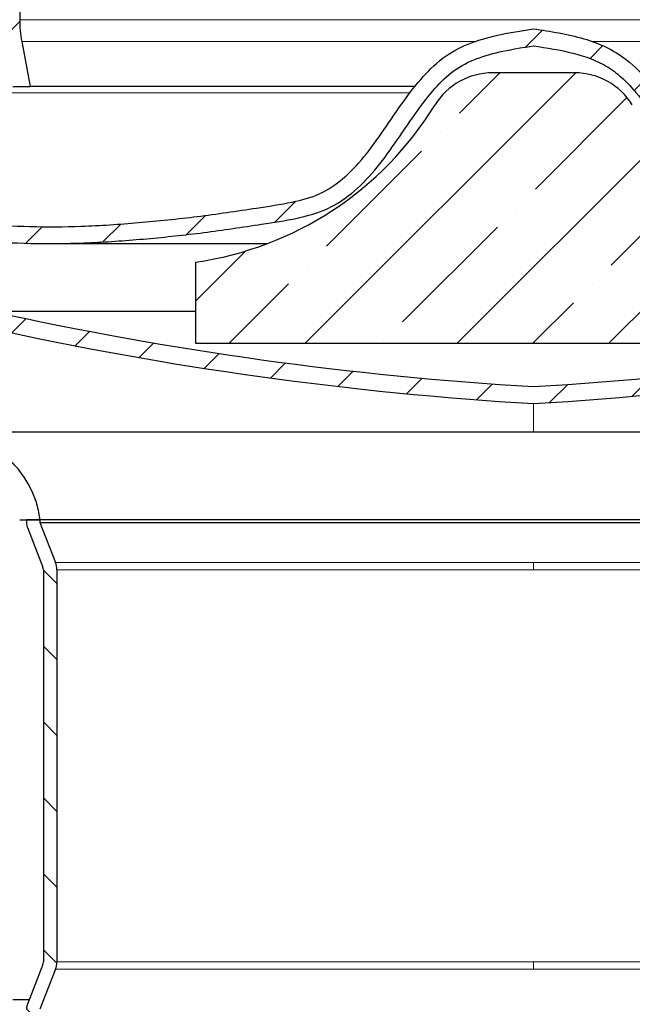
# Model space of a CAD drawing. Units: millimetres. Extents: x 0 to 420, y 0 to 297.
# Drawn here: x 119 to 137, y 166 to 195 of the extents above; entities that cross this region are included whole.
import ezdxf

# ---------------------------------------------------------------- set-up
doc = ezdxf.new("R2010")
doc.units = ezdxf.units.MM
doc.styles.add('SLDTEXTSTYLE0', font='TXT', dxfattribs={"width": 0.605})
doc.dimstyles.new('SLDDIMSTYLE1', dxfattribs={"dimtxt": 2.568318684895833, "dimasz": 2.5, "dimexe": 0, "dimexo": 0.0625, "dimgap": 0.6420796712239583, "dimtad": 1, "dimdec": 0, "dimlfac": 2.5, "dimrnd": 1e-09, "dimzin": 12, "dimdsep": 46, "dimtxsty": 'SLDTEXTSTYLE0', "dimsah": 1, "dimcen": 0.09, "dimadec": 0, "dimazin": 3, "dimtfac": 1, "dimtdec": 3, "dimtofl": 0, "dimtmove": 0, "dimatfit": 3, "dimfxl": 0, "dimfrac": 2, "dimtolj": 1, "dimtzin": 12, "dimarcsym": 0})
doc.dimstyles.new('SLDDIMSTYLE2', dxfattribs={"dimtxt": 2.568318684895833, "dimasz": 2.5, "dimexe": 0, "dimexo": 0.0625, "dimgap": 0.6420796712239583, "dimtad": 1, "dimlfac": 2.5, "dimrnd": 1e-09, "dimzin": 12, "dimdsep": 46, "dimtxsty": 'SLDTEXTSTYLE0', "dimsah": 1, "dimcen": 0.09, "dimadec": 0, "dimazin": 3, "dimtfac": 1, "dimtdec": 3, "dimtofl": 0, "dimtmove": 0, "dimatfit": 3, "dimfxl": 0, "dimfrac": 2, "dimtolj": 1, "dimtzin": 12, "dimarcsym": 0})
pattern_1 = [(135.0000000000002, (0, 0), (-1.12253201513364, -1.122532015133648), [])]
pattern_2 = [(45, (0, 0), (-1.122532015133644, 1.122532015133644), [])]

# ---------------------------------------------------------------- blocks, each defined once
blk = doc.blocks.new('_D_1')
at = {"color": 7, "linetype": 'Continuous', "lineweight": 0}
for p, q in [((91.70461729339802, 170.9089074738457), (91.70461729339803, 131.0903446426084)), ((176.483205366701, 170.9089074738457), (176.483205366701, 131.0903446426084)), ((176.483205366701, 132.0903446426084), (91.70461729339803, 132.0903446426084))]:
    blk.add_line(p, q, dxfattribs=at)
at = {"color": 7, "linetype": 'Continuous', "lineweight": 18}
for points in [[(91.70461729339803, 132.0903446426084), (94.20461729339803, 131.7153446426084), (94.20461729339803, 132.4653446426084)], [(176.483205366701, 132.0903446426084), (173.983205366701, 132.4653446426084), (173.983205366701, 131.7153446426084)]]:
    blk.add_solid(points, dxfattribs=at)
at = {"color": 7, "linetype": 'Continuous', "lineweight": 18, "char_height": 2.645833333333333, "attachment_point": 1, "style": 'SLDTEXTSTYLE0'}
for s, insert in [('%%c', (129.2805768910997, 135.5010032120448)), ('212', (133.0276158999853, 135.5010032120448))]:
    blk.add_mtext(s, dxfattribs=dict(at, insert=insert))
blk = doc.blocks.new('_D_5')
at = {"color": 7, "linetype": 'Continuous', "lineweight": 0}
for p, q in [((118.5939113300494, 180.4903446426083), (77.15527812226338, 180.4903446426083)), ((78.15527812226338, 180.4903446426083), (78.15527812226338, 146.0903446426083)), ((119.5939113300494, 146.0903446426083), (77.15527812226338, 146.0903446426083))]:
    blk.add_line(p, q, dxfattribs=at)
at = {"color": 7, "linetype": 'Continuous', "lineweight": 18}
for points in [[(78.15527812226338, 180.4903446426083), (77.78027812226338, 177.9903446426083), (78.53027812226338, 177.9903446426083)], [(78.15527812226338, 146.0903446426083), (78.53027812226338, 148.5903446426083), (77.78027812226338, 148.5903446426083)]]:
    blk.add_solid(points, dxfattribs=at)
at = {"color": 7, "linetype": 'Continuous', "lineweight": 18, "insert": (74.74461955282715, 161.3304680196035), "char_height": 2.645833333333333, "attachment_point": 1, "rotation": 90.00000000000041, "style": 'SLDTEXTSTYLE0'}
blk.add_mtext('86', dxfattribs=at)

msp = doc.modelspace()

# ---------------------------------------------------------------- hatches: boundary and pattern name
at = {"linetype": 'Continuous', "lineweight": 18}
h = msp.add_hatch(dxfattribs=at)
h.set_pattern_fill('ANSI31', scale=0.5, angle=90.0000000000002, style=0)
h.set_pattern_definition(pattern_1)
edge = h.paths.add_edge_path(flags=0)
edge.add_arc((100.2939113300494, 247.8903446426083), 2.4, -7.958078640513122e-13, 89.9999999999992, ccw=False)
edge.add_line((102.6939113300494, 247.8903446426083), (102.6939113300494, 226.9267627785885))
edge.add_arc((104.0939113300494, 226.9267627785885), 1.4, 180, 240.0000000000028)
edge.add_line((103.3939113300495, 225.7143272132903), (104.0139113300494, 225.3563700463927))
edge.add_arc((103.5139113300494, 224.4903446426083), 1, -59.999999999998295, 60.00000000000023, ccw=False)
edge.add_line((104.0139113300495, 223.6243192388238), (103.3939113300494, 223.2663620719263))
edge.add_arc((104.0939113300494, 222.053926506628), 1.4, 119.9999999999983, 180)
edge.add_line((102.6939113300494, 222.053926506628), (102.6939113300494, 189.0903446426083))
edge.add_arc((109.2939113300494, 189.0903446426083), 6.600000000000001, 180, 270.0000000000008)
edge.add_line((109.2939113300494, 182.4903446426083), (116.5274794168096, 182.4903446426083))
edge.add_arc((116.5274794168096, 180.0903446426083), 2.4, 9.594068226859918, 89.9999999999992, ccw=False)
edge.add_line((118.8939113300494, 180.4903446426083), (119.5006931662732, 180.4903446426083))
edge.add_arc((116.5274794168096, 180.0903446426083), 3, 7.662255660766221, 90)
edge.add_line((116.5274794168096, 183.0903446426083), (109.2939113300494, 183.0903446426083))
edge.add_arc((109.2939113300494, 189.0903446426083), 6, 180, 270, ccw=False)
edge.add_line((103.2939113300494, 189.0903446426083), (103.2939113300494, 222.053926506628))
edge.add_arc((104.0939113300494, 222.053926506628), 0.8, 119.99999999999679, 180, ccw=False)
edge.add_line((103.6939113300494, 222.7467468296556), (104.3139113300494, 223.1047039965532))
edge.add_arc((103.5139113300494, 224.4903446426083), 1.6, 299.9999999999999, 420.0000000000007)
edge.add_line((104.3139113300494, 225.8759852886634), (103.6939113300494, 226.233942455561))
edge.add_arc((104.0939113300494, 226.9267627785885), 0.8, 180, 239.9999999999985, ccw=False)
edge.add_line((103.2939113300494, 226.9267627785885), (103.2939113300494, 247.8903446426083))
edge.add_arc((100.2939113300494, 247.8903446426083), 3, 0, 90)
edge.add_line((100.2939113300494, 250.8903446426083), (97.69391133004939, 250.8903446426083))
edge.add_line((97.69391133004939, 250.8903446426083), (97.69391133004939, 250.2903446426083))
edge.add_line((97.69391133004939, 250.2903446426083), (100.2939113300494, 250.2903446426083))
h = msp.add_hatch(dxfattribs=at)
h.set_pattern_fill('ANSI31', scale=0.5, style=0)
h.set_pattern_definition(pattern_2)
edge = h.paths.add_edge_path(flags=0)
edge.add_line((110.7939113300501, 226.8103446426081), (109.8939113300501, 226.8103446426081))
edge.add_arc((109.8939113300501, 227.5103446426081), 0.7000000000000081, 180, 270, ccw=False)
edge.add_line((109.1939113300501, 227.5103446426081), (109.1939113300501, 228.1103446426081))
edge.add_line((109.1939113300501, 228.1103446426081), (108.6939113300501, 228.1103446426081))
edge.add_line((108.6939113300501, 228.1103446426081), (108.6939113300501, 227.5103446426081))
edge.add_arc((109.8939113300501, 227.5103446426081), 1.200000000000008, 180, 270.0000000000008)
edge.add_line((109.8939113300501, 226.3103446426081), (110.7939113300501, 226.3103446426081))
edge.add_arc((110.7939113300501, 218.7103446426081), 7.600000000000001, -7.958078640513122e-13, 89.9999999999992, ccw=False)
edge.add_line((118.3939113300501, 218.7103446426081), (118.3939113300501, 195.2821054374076))
edge.add_arc((122.3939113300499, 195.2821054374076), 4, 180, 190.6196552761564)
edge.add_line((118.4624225823127, 194.5449512972069), (118.6939113300501, 193.3103446426081))
edge.add_line((118.6939113300501, 193.3103446426081), (119.2026244736782, 193.3103446426081))
edge.add_line((119.2026244736782, 193.3103446426081), (118.95385867578, 194.637095564732))
edge.add_arc((122.3939113300499, 195.2821054374076), 3.5, 180, 190.6196552761558, ccw=False)
edge.add_line((118.8939113300501, 195.2821054374076), (118.8939113300501, 218.7103446426081))
edge.add_arc((110.7939113300501, 218.7103446426081), 8.1, 0, 90.0000000000001)
h = msp.add_hatch(dxfattribs=at)
h.set_pattern_fill('ANSI31', scale=0.5, style=0)
h.set_pattern_definition(pattern_2)
edge = h.paths.add_edge_path(flags=0)
edge.add_line((111.8915763734234, 194.8175942208954), (111.8028845158059, 214.59687271794))
edge.add_line((111.8028845158059, 214.59687271794), (111.3028794890889, 214.59687271794))
edge.add_line((111.3028794890889, 214.59687271794), (111.3915606332384, 194.8199834443691))
edge.add_spline(control_points=[(111.3915606332384, 194.8199834443693), (111.389519909, 194.6746481647285), (111.4295500806036, 194.4403837264082), (111.4595650739232, 194.0694548287257), (111.5269687004525, 193.6896202570177), (111.5727398904876, 193.4579399179473), (111.6000169680656, 193.3304523786791), (111.6043731361013, 193.310344642608)], knot_values=[0, 0, 0, 0, 0, 0.0258492847240812, 0.043451041076062, 0.0614659754493897, 0.0648377861661532, 0.0648377861661532, 0.0648377861661532, 0.0648377861661532, 0.0648377861661532], weights=[0.9999999999993099, 0.9999999999993099, 0.9999999999993099, 0.9999999999993099, 0.9999999999993099, 0.9999999999993099, 0.9999999999993099, 0.9999999999993099], degree=4, periodic=0)
edge.add_spline(control_points=[(111.6043731361013, 193.310344642608), (111.6236364400271, 193.2214267156536), (111.6693103992745, 193.0215214381875), (111.7504180950127, 192.7092321758698), (111.8794844577382, 192.2818956656547), (112.0391749946242, 191.8286729487632), (112.2211233127741, 191.3736721759836), (112.4235463186324, 190.9214543542471), (112.644327550809, 190.4771981869662), (112.8815208037106, 190.0457313113732), (113.1332742855787, 189.6319126975795), (113.398637150575, 189.2390935945386), (113.676841321028, 188.867756367138), (113.9672977971151, 188.5185430556679), (114.2696229699469, 188.1916757688691), (114.5833884478623, 187.8874202822918), (114.9082785165737, 187.6059792134995), (115.2437724688989, 187.347582096945), (115.5895186449954, 187.1124278647059), (115.9444350157424, 186.9006699419676), (116.3088625545904, 186.7124464018418), (116.6785416923592, 186.5476723458043), (117.0618950918751, 186.406142211498), (117.4277928568752, 186.2888600599013), (117.7400156340672, 186.218558588149), (117.9049764620736, 186.1774745727368), (117.9939113300502, 186.1638412515217)], knot_values=[0.0648377861661532, 0.0648377861661532, 0.0648377861661532, 0.0648377861661532, 0.0648377861661532, 0.0797481877129183, 0.0982990756663822, 0.117103776349524, 0.136123456418909, 0.155293749109058, 0.174525267462057, 0.19372336015513, 0.212805307327189, 0.231714936011991, 0.250423277939771, 0.268927647980088, 0.287240769698638, 0.305378106446484, 0.323356359893934, 0.341193129989462, 0.358906608135102, 0.37651439282188, 0.394032656226051, 0.411474300536621, 0.428848085917606, 0.446156971414056, 0.46356285420066, 0.479916304165582, 0.479916304165582, 0.479916304165582, 0.479916304165582, 0.479916304165582], weights=[0.9999999999999618, 0.9999999999999618, 0.9999999999999618, 0.9999999999999618, 0.9999999999999618, 0.9999999999999618, 0.9999999999999618, 0.9999999999999618, 0.9999999999999618, 0.9999999999999618, 0.9999999999999618, 0.9999999999999618, 0.9999999999999618, 0.9999999999999618, 0.9999999999999618, 0.9999999999999618, 0.9999999999999618, 0.9999999999999618, 0.9999999999999618, 0.9999999999999618, 0.9999999999999618, 0.9999999999999618, 0.9999999999999618, 0.9999999999999618, 0.9999999999999618, 0.9999999999999618, 0.9999999999999618], degree=4, periodic=0)
edge.add_arc((140.1433238425643, 286.5866661774824), 102.8364732998933, 257.5618967649007, 266.6275971154071)
edge.add_arc((128.0444988175348, 286.5866661774823), 102.8364732998933, 273.3724028845953, 282.4381032351017)
edge.add_spline(control_points=[(150.1939113300502, 186.1638412515219), (150.2828461980268, 186.1774745727369), (150.4478070260331, 186.2185585881492), (150.7600298032252, 186.2888600599015), (151.1259275682253, 186.4061422114982), (151.5092809677412, 186.5476723458046), (151.87896010551, 186.712446401842), (152.243387644358, 186.9006699419678), (152.5983040151049, 187.1124278647062), (152.9440501912015, 187.3475820969452), (153.2795441435266, 187.6059792134998), (153.604434212238, 187.8874202822921), (153.9181996901535, 188.1916757688693), (154.2205248629853, 188.5185430556682), (154.5109813390723, 188.8677563671383), (154.7891855095253, 189.2390935945388), (155.0545483745216, 189.6319126975798), (155.3063018563898, 190.0457313113735), (155.5434951092913, 190.4771981869665), (155.7642763414679, 190.9214543542474), (155.9666993473262, 191.3736721759839), (156.1486476654761, 191.8286729487635), (156.3083382023621, 192.281895665655), (156.4374045650876, 192.7092321758701), (156.5185122608258, 193.0215214381878), (156.5641862200732, 193.2214267156539), (156.583449523999, 193.3103446426083)], knot_values=[0.0648377861661532, 0.0648377861661532, 0.0648377861661532, 0.0648377861661532, 0.0648377861661532, 0.08119123613107519, 0.09859711891767918, 0.1159060044141292, 0.1332797897951142, 0.1507214341056842, 0.1682396975098552, 0.1858474821966332, 0.2035609603422732, 0.2213977304378012, 0.2393759838852512, 0.2575133206330972, 0.2758264423516472, 0.2943308123919642, 0.3130391543197442, 0.3319487830045462, 0.3510307301766052, 0.3702288228696782, 0.3894603412226773, 0.4086306339128262, 0.4276503139822112, 0.446455014665353, 0.4650059026188169, 0.479916304165582, 0.479916304165582, 0.479916304165582, 0.479916304165582, 0.479916304165582], weights=[1, 1, 1, 1, 1, 1, 1, 1, 1, 1, 1, 1, 1, 1, 1, 1, 1, 1, 1, 1, 1, 1, 1, 1, 1, 1, 1], degree=4, periodic=0)
edge.add_spline(control_points=[(156.583449523999, 193.3103446426083), (156.5878056920347, 193.3304523786794), (156.6150827696127, 193.4579399179476), (156.6608539596477, 193.689620257018), (156.728257586177, 194.069454828726), (156.7582725794966, 194.4403837264085), (156.7983027511003, 194.6746481647288), (156.7962620268619, 194.8199834443696)], knot_values=[0, 0, 0, 0, 0, 0.003371810716763499, 0.0213867450900912, 0.038988501442072, 0.0648377861661532, 0.0648377861661532, 0.0648377861661532, 0.0648377861661532, 0.0648377861661532], weights=[1, 1, 1, 1, 1, 1, 1, 1], degree=4, periodic=0)
edge.add_line((156.7962620268619, 194.8199834443695), (156.8849431710112, 214.5968727179402))
edge.add_line((156.8849431710112, 214.5968727179402), (156.3849381442942, 214.5968727179405))
edge.add_line((156.3849381442942, 214.5968727179405), (156.2962462866768, 194.8175942208958))
edge.add_spline(control_points=[(156.296246286677, 194.8175942208869), (156.2962679612687, 194.816050610637), (156.2962896358605, 194.8145070003871), (156.2963113104522, 194.8129633901373), (156.2981781439871, 194.6800121717762), (156.255362252608, 194.3800399467779), (156.2236087892258, 194.1370186784911), (156.1923724452195, 193.8979551204256), (156.1475855232615, 193.6599308292648), (156.0947853986267, 193.4162095214591)], knot_values=[-0.00020590950603261, -0.00020590950603261, -0.00020590950603261, -0.00020590950603261, 2.38524477946811e-18, 2.38524477946811e-18, 2.38524477946811e-18, 0.0326850383286981, 0.0326850383286981, 0.0326850383286981, 0.0648377861661532, 0.0648377861661532, 0.0648377861661532, 0.0648377861661532], weights=[1, 1, 1, 1, 1, 1, 1, 1, 1, 1], degree=3, periodic=0)
edge.add_spline(control_points=[(156.0947853986267, 193.4162095214591), (155.9569568348429, 192.7800034887894), (155.7470946738844, 192.1370721417936), (155.4730119020213, 191.501395451005), (155.0954796741495, 190.6257897511349), (154.6116183567362, 189.7920319101612), (154.0452237554319, 189.0937363398658), (153.5172434584635, 188.4428009288869), (152.9120332056002, 187.8983502934101), (152.2440210646615, 187.4864867425059), (151.9054090761149, 187.2777151836754), (151.5532739650979, 187.1035377131135), (151.1840195118841, 186.962833370128), (150.9858723283351, 186.887329421474), (150.7939587578176, 186.8226663894659), (150.5877613305794, 186.7678513809761), (150.4201559616924, 186.7232955887844), (150.2303882701921, 186.6752737731419), (150.1181485708584, 186.6580679245371), (150.1127881410227, 186.6572461943938), (150.1074277111871, 186.6564244642506), (150.1020672813515, 186.6556027341074)], knot_values=[0.0648377861661532, 0.0648377861661532, 0.0648377861661532, 0.0648377861661532, 0.148768782291346, 0.148768782291346, 0.148768782291346, 0.264378587822869, 0.264378587822869, 0.264378587822869, 0.372147445994226, 0.372147445994226, 0.372147445994226, 0.426774937221439, 0.426774937221439, 0.426774937221439, 0.456088824804385, 0.456088824804385, 0.456088824804385, 0.479916304165582, 0.479916304165582, 0.479916304165582, 0.4806555658559227, 0.4806555658559227, 0.4806555658559227, 0.4806555658559227], weights=[1, 1, 1, 1, 1, 1, 1, 1, 1, 1, 1, 1, 1, 1, 1, 1, 1, 1, 1, 1, 1, 1], degree=3, periodic=0)
edge.add_arc((128.0444988175353, 286.5866661774759), 102.3364732998869, 273.3888991120366, 282.44718977456495, ccw=False)
edge.add_arc((140.1433238425638, 286.5866661774759), 102.3364732998869, 257.5528102254357, 266.6111008879641, ccw=False)
edge.add_spline(control_points=[(118.0857553787491, 186.6556027341071), (118.0803949489134, 186.6564244642504), (118.0750345190777, 186.6572461943936), (118.069674089242, 186.6580679245369), (117.9574343899082, 186.6752737731417), (117.7676666984079, 186.7232955887841), (117.600061329521, 186.7678513809759), (117.3938639022828, 186.8226663894657), (117.2019503317652, 186.8873294214738), (117.0038031482163, 186.9628333701278), (116.6345486950024, 187.1035377131133), (116.2824135839855, 187.2777151836752), (115.9438015954389, 187.4864867425057), (115.2757894545001, 187.8983502934099), (114.6705792016368, 188.4428009288866), (114.1425989046684, 189.0937363398655), (113.5762043033641, 189.7920319101609), (113.0923429859508, 190.6257897511346), (112.714810758079, 191.5013954510047), (112.4407279862159, 192.1370721417933), (112.2308658252573, 192.7800034887891), (112.0930372614736, 193.4162095214588)], knot_values=[0, 0, 0, 0, 0.0007392616903517113, 0.0007392616903517113, 0.0007392616903517113, 0.02456674105154871, 0.02456674105154871, 0.02456674105154871, 0.05388062863449472, 0.05388062863449472, 0.05388062863449472, 0.1085081198617077, 0.1085081198617077, 0.1085081198617077, 0.2162769780330647, 0.2162769780330647, 0.2162769780330647, 0.3318867835645877, 0.3318867835645877, 0.3318867835645877, 0.4158177796897805, 0.4158177796897805, 0.4158177796897805, 0.4158177796897805], weights=[0.999999999999994, 0.999999999999994, 0.999999999999994, 0.999999999999994, 0.999999999999994, 0.999999999999994, 0.999999999999994, 0.999999999999994, 0.999999999999994, 0.999999999999994, 0.999999999999994, 0.999999999999994, 0.999999999999994, 0.999999999999994, 0.999999999999994, 0.999999999999994, 0.999999999999994, 0.999999999999994, 0.999999999999994, 0.999999999999994, 0.999999999999994, 0.999999999999994], degree=3, periodic=0)
edge.add_spline(control_points=[(112.0930372614736, 193.4162095214588), (112.0402371368388, 193.6599308292645), (111.9954502148808, 193.8979551204253), (111.9642138708745, 194.1370186784908), (111.9324604074923, 194.3800399467776), (111.8896445161132, 194.6800121717758), (111.8915113496481, 194.812963390137), (111.8915330242398, 194.8145070003888), (111.8915546988316, 194.8160506106406), (111.8915763734233, 194.8175942208924)], knot_values=[0, 0, 0, 0, 0.03215274783745509, 0.03215274783745509, 0.03215274783745509, 0.0648377861661532, 0.0648377861661532, 0.0648377861661532, 0.06504369567244507, 0.06504369567244507, 0.06504369567244507, 0.06504369567244507], weights=[0.9999999999999918, 0.9999999999999918, 0.9999999999999918, 0.9999999999999918, 0.9999999999999918, 0.9999999999999918, 0.9999999999999918, 0.9999999999999918, 0.9999999999999918, 0.9999999999999918], degree=3, periodic=0)
h = msp.add_hatch(dxfattribs=at)
h.set_pattern_fill('ANSI31', scale=0.5, style=0)
h.set_pattern_definition(pattern_2)
edge = h.paths.add_edge_path(flags=0)
edge.add_line((112.8113789217891, 195.2408727226511), (112.3007003253014, 195.2408727226081))
edge.add_line((112.3007003253014, 195.2408727226081), (112.3007003253014, 193.6097445060669))
edge.add_spline(control_points=[(112.3007003253014, 193.6097445060669), (112.3025089026267, 193.5188847880696), (112.3087583088523, 193.4278168551817), (112.3211122730528, 193.3378009236856), (112.3274280800867, 193.2917814238655), (112.335347039648, 193.2459535904086), (112.3448442156988, 193.2004839584633), (112.3543414558648, 193.1550140195536), (112.3654285275589, 193.1098470382829), (112.3780760954603, 193.0651508198589)], knot_values=[0, 0, 0, 0, 0.0006814478849805993, 0.0006814478849805993, 0.0006814478849805993, 0.001029232134930027, 0.001029232134930027, 0.001029232134930027, 0.001377020074840345, 0.001377020074840345, 0.001377020074840345, 0.001377020074840345], weights=[1, 1, 1, 1, 1, 1, 1, 1, 1, 1], degree=3, periodic=0)
edge.add_spline(control_points=[(112.3780760954603, 193.0651508198589), (112.3904147845426, 193.0151806546217), (112.4314733457788, 192.8755720260951), (112.5055127695205, 192.6483291983805), (112.6249371924702, 192.3374023149675), (112.7792314590465, 191.9968849816042), (112.9518979384494, 191.6683643337931), (113.1412739358223, 191.3547630632022), (113.3458217639388, 191.0585921029551), (113.5641373040042, 190.7824601308228), (113.7955753384084, 190.5278224793411), (114.0395180381133, 190.2935901205863), (114.2955574989934, 190.0789956955712), (114.5634740341119, 189.8830322842354), (114.8430462836962, 189.7048465403586), (115.1341336327258, 189.543590994517), (115.436520818087, 189.3985044565471), (115.7499223135745, 189.2687327577067), (116.0740738552324, 189.1535583005115), (116.4081985439255, 189.0516277463014), (116.7523589480806, 188.9629332294961), (117.1044577919946, 188.8828009502409), (117.4704496432307, 188.8187345771815), (117.8332050678833, 188.7427639673766), (118.2399696355696, 188.7281291296016), (118.6578994156473, 188.7128909984052), (119.059233141691, 188.6708988402588), (119.4926161670637, 188.6608727366905), (119.9370085393719, 188.6563696518631), (120.3987568802984, 188.6648419880681), (120.8738466333551, 188.6814656935494), (121.3610290275594, 188.7065526247604), (121.8577856030171, 188.7388391416303), (122.3624012296394, 188.7779789344264), (122.8732579546127, 188.8235422130241), (123.3891069166532, 188.8753333313076), (123.9090128658401, 188.9332311501118), (124.4335495110018, 188.9974011277718), (124.9619429388473, 189.0677731194879), (125.4945111051387, 189.1447571694604), (126.0201013534285, 189.226445947879), (126.5745154569512, 189.3215158366703), (126.9878991111226, 189.3844784408796), (127.3961615221328, 189.4741753599404), (127.7698461859827, 189.5892541342209), (128.1221503510679, 189.7463138488424), (128.4477081547203, 189.9428378391615), (128.7524207654845, 190.17432355714), (129.0389143921055, 190.4380376824907), (129.3116162858028, 190.7311612590863), (129.5763288461847, 191.0543973934435), (129.8337413581376, 191.4000220479708), (130.0981127053897, 191.7794468700117), (130.3676116672977, 192.1756178457), (130.5978913439291, 192.5075726762961), (130.8230914626466, 192.8174893587255), (131.0373800589926, 193.0903818306264), (131.2467312632715, 193.331134729441), (131.4528106912173, 193.5397132253011), (131.6606922700426, 193.7193082809369), (131.8701256459723, 193.8693430494162), (132.0979485655036, 193.9978056923321), (132.3514112843397, 194.1110471425674), (132.6324629630025, 194.2101724316493), (133.0764262075404, 194.3343226085859), (133.4815373373385, 194.4131320760671), (133.8215602042461, 194.4684872035231), (134.0939113300501, 194.5103446426081)], knot_values=[0.06946296056219287, 0.06946296056219287, 0.06946296056219287, 0.06946296056219287, 0.06946296056219287, 0.0772152584332448, 0.0911921439411442, 0.105153177243398, 0.119081497755506, 0.1329407436189, 0.146691251558325, 0.16030385133567, 0.17377068820302, 0.187104458184056, 0.200336396253552, 0.213506184205178, 0.226651187026881, 0.239805084803405, 0.252997563166076, 0.266254150573649, 0.279595399472028, 0.29303648949062, 0.306586090198173, 0.32024616449814, 0.334011190207566, 0.348012464761466, 0.362278730616907, 0.376724849424022, 0.39142297481757, 0.406294778306852, 0.421353527795018, 0.436717869333921, 0.452343472512207, 0.46818905969616, 0.48421718770055, 0.500394608050319, 0.516692750735242, 0.53308852499602, 0.549565393105299, 0.566115720763106, 0.582748815452967, 0.599526434925806, 0.616414773049284, 0.632866287849415, 0.648726987598589, 0.663860950718317, 0.678260776309735, 0.692440307067063, 0.706532319627035, 0.720625531653304, 0.734795244816226, 0.749125492117022, 0.763699679577848, 0.778673204305971, 0.794033230833311, 0.809397145777424, 0.824503376293384, 0.839015275676131, 0.852754356865429, 0.86590055775781, 0.878502937452606, 0.890614932414159, 0.902395423125848, 0.914078288556158, 0.925904741180067, 0.93810563053853, 0.950809815718609, 0.964085425647166, 1, 1, 1, 1, 1], weights=[1, 1, 1, 1, 1, 1, 1, 1, 1, 1, 1, 1, 1, 1, 1, 1, 1, 1, 1, 1, 1, 1, 1, 1, 1, 1, 1, 1, 1, 1, 1, 1, 1, 1, 1, 1, 1, 1, 1, 1, 1, 1, 1, 1, 1, 1, 1, 1, 1, 1, 1, 1, 1, 1, 1, 1, 1, 1, 1, 1, 1, 1, 1, 1, 1, 1, 1, 1], degree=4, periodic=0)
edge.add_spline(control_points=[(134.0939113300501, 194.5103446426081), (134.0939245085866, 194.5103426172028), (134.0939376871239, 194.5103405918034), (134.0939508656595, 194.5103385663923), (134.4850959455918, 194.4502234204928), (134.8768661720131, 194.3867867198917), (135.2603974627035, 194.2892569634931), (135.6217940438302, 194.197355933835), (135.9832859478214, 194.0722371767891), (136.2992367628358, 193.874175644446), (136.6127852280472, 193.6776200841106), (136.8799730612758, 193.4077138387098), (137.11779510258, 193.1241871115656), (137.7751777431565, 192.3404685481312), (138.2614065480492, 191.4194077266725), (138.9466226394997, 190.6599041843369), (139.2223498030814, 190.354284161586), (139.5347391146637, 190.0727932069409), (139.8863704252398, 189.8588201047398), (140.2375548609732, 189.6451189328065), (140.6377893786615, 189.5082181376586), (141.0397903162713, 189.4222300864662), (142.185847103603, 189.1770883952939), (143.3530717597005, 189.0373457223632), (144.5177932299403, 188.9070978613352), (145.7998897741035, 188.7637242421693), (147.0900096036623, 188.6554124785012), (148.3800930060153, 188.6589279018665), (149.6763970644773, 188.6624602762598), (151.0076854804472, 188.7699170338167), (152.2316128612626, 189.1970217705546), (152.7751022593701, 189.3866791799214), (153.3024413066296, 189.6479954560523), (153.7661799508491, 189.9890191042651), (154.230546559152, 190.330504544061), (154.6382222207279, 190.7609739343491), (154.962949295737, 191.2372101984611), (155.3413990550079, 191.7922347510155), (155.6286277752476, 192.4187636893589), (155.8115489379226, 193.065150819859)], knot_values=[-9.999952520704394e-08, -9.999952520704394e-08, -9.999952520704394e-08, -9.999952520704394e-08, 0, 0, 0, 0.002968032533194317, 0.002968032533194317, 0.002968032533194317, 0.005783615071220434, 0.005783615071220434, 0.005783615071220434, 0.008578783928843665, 0.008578783928843665, 0.008578783928843665, 0.01625238035576045, 0.01625238035576045, 0.01625238035576045, 0.01935260773023475, 0.01935260773023475, 0.01935260773023475, 0.02246267236323085, 0.02246267236323085, 0.02246267236323085, 0.0312458411851343, 0.0312458411851343, 0.0312458411851343, 0.04091875532935633, 0.04091875532935633, 0.04091875532935633, 0.05070707182891739, 0.05070707182891739, 0.05070707182891739, 0.05501213212587098, 0.05501213212587098, 0.05501213212587098, 0.05933360045097197, 0.05933360045097197, 0.05933360045097197, 0.06437802956082198, 0.06437802956082198, 0.06437802956082198, 0.06437802956082198], weights=[1, 1, 1, 1, 1, 1, 1, 1, 1, 1, 1, 1, 1, 1, 1, 1, 1, 1, 1, 1, 1, 1, 1, 1, 1, 1, 1, 1, 1, 1, 1, 1, 1, 1, 1, 1, 1, 1, 1, 1], degree=3, periodic=0)
edge.add_spline(control_points=[(155.8115489379226, 193.065150819859), (155.8615459197158, 193.2420564733694), (155.8870566990543, 193.4258916596843), (155.8870566638039, 193.609744506067)], knot_values=[0, 0, 0, 0, 1, 1, 1, 1], weights=[1, 1, 1, 1], degree=3, periodic=0)
edge.add_line((155.8870566638032, 193.609744506067), (155.8871219916078, 195.2408727226081))
edge.add_line((155.8871219916078, 195.2408727226081), (155.3764437665378, 195.2408727225651))
edge.add_line((155.3764437665378, 195.2408727225795), (155.3764437665378, 193.5729007012836))
edge.add_spline(control_points=[(155.3764437665378, 193.5729007012836), (155.3745909866015, 193.5337845979692), (155.3731453989457, 193.4946422942853), (155.3702713019223, 193.4556319224973), (155.3673972286311, 193.4166218728276), (155.363090856235, 193.3776912138727), (155.3573731104205, 193.338995585498), (155.3462152070473, 193.2634829453119), (155.329625404621, 193.1885740539953), (155.3078020364645, 193.1154276375563)], knot_values=[0, 0, 0, 0, 0.0002933707750728296, 0.0002933707750728296, 0.0002933707750728296, 0.0005867377433857251, 0.0005867377433857251, 0.0005867377433857251, 0.001160311867228436, 0.001160311867228436, 0.001160311867228436, 0.001160311867228436], weights=[1, 1, 1, 1, 1, 1, 1, 1, 1, 1], degree=3, periodic=0)
edge.add_spline(control_points=[(155.3078020364645, 193.1154276375563), (155.2150602344553, 192.8006515976399), (155.0971623070379, 192.4979349081636), (154.9530987988592, 192.204868202607), (154.6654953090351, 191.6197997953818), (154.289550667141, 191.1009769782074), (153.8446066540252, 190.6940964521112), (153.2755930010304, 190.1737600330071), (152.5823669804035, 189.8161825548322), (151.7990497705117, 189.5774782718469), (151.530827403725, 189.495741490201), (151.2516598782522, 189.4261683943941), (150.9658720012895, 189.3689149675102), (150.763869784793, 189.3284467739133), (150.538004921613, 189.2825488867547), (150.3527770168224, 189.2562391604362), (150.1997100182663, 189.2344975613776), (150.0331174426769, 189.2281167605552), (149.838328421286, 189.220158523457), (149.6002837448843, 189.2104330473431), (149.3492378121037, 189.1893068222754), (149.1319080366402, 189.1749534168051), (148.7789143228085, 189.1516401736368), (148.3949140037512, 189.1508765847847), (148.0043091299792, 189.1578069147289), (147.0684461303661, 189.1744115190374), (146.0746745994964, 189.2455813263353), (145.0764875061944, 189.3464242714796), (144.4696803969933, 189.4077276247658), (143.8605208870407, 189.4810452760726), (143.2460293348355, 189.5670208274334), (142.865017378758, 189.6203294740392), (142.485264808583, 189.6781859461167), (142.086640913735, 189.7442130104697), (141.8239818915092, 189.7877191935849), (141.5730291978155, 189.8271935534838), (141.3658380256327, 189.864038316813), (140.9102356485205, 189.9450579933758), (140.5227503643486, 190.0591159185185), (140.1779014425347, 190.2623566846592), (139.7254890218306, 190.5289912633952), (139.3302412321767, 190.9375615155239), (138.9502810345591, 191.4337366964564), (138.760072405383, 191.682122715803), (138.5647333649741, 191.9651281722303), (138.3642511314368, 192.2578089891195), (138.0717696331915, 192.6847980660119), (137.8115150147053, 193.0651392875435), (137.5207729024928, 193.415421048853), (137.1728852445215, 193.8345509115506), (136.7839537961668, 194.1977816159841), (136.3102680506285, 194.4363482272192), (135.8573899549405, 194.6644352946654), (135.3519241516915, 194.7928035989499), (134.8158875433771, 194.8927331180178), (134.6091083165158, 194.9312815088795), (134.3967779949718, 194.965620960023), (134.1692565478531, 195.0005885596068), (134.1441414752521, 195.0044484761701), (134.1190264026511, 195.0083083927333), (134.0939113300501, 195.0121683092966)], knot_values=[0.07294142165553122, 0.07294142165553122, 0.07294142165553122, 0.07294142165553122, 0.112634660662515, 0.112634660662515, 0.112634660662515, 0.19187689351636, 0.19187689351636, 0.19187689351636, 0.293215289041419, 0.293215289041419, 0.293215289041419, 0.327915438547724, 0.327915438547724, 0.327915438547724, 0.352442396050351, 0.352442396050351, 0.352442396050351, 0.372710766374391, 0.372710766374391, 0.372710766374391, 0.397480014766949, 0.397480014766949, 0.397480014766949, 0.437710990758433, 0.437710990758433, 0.437710990758433, 0.53410170269493, 0.53410170269493, 0.53410170269493, 0.592698502489772, 0.592698502489772, 0.592698502489772, 0.629031111505448, 0.629031111505448, 0.629031111505448, 0.652971190568212, 0.652971190568212, 0.652971190568212, 0.705614152207653, 0.705614152207653, 0.705614152207653, 0.774677235203708, 0.774677235203708, 0.774677235203708, 0.809250315294, 0.809250315294, 0.809250315294, 0.859688631374931, 0.859688631374931, 0.859688631374931, 0.920040630333345, 0.920040630333345, 0.920040630333345, 0.977741539885083, 0.977741539885083, 0.977741539885083, 1, 1, 1, 1.00248391797438, 1.00248391797438, 1.00248391797438, 1.00248391797438], weights=[0.9999999981768797, 0.9999999981768797, 0.9999999981768797, 0.9999999981768797, 0.9999999981768797, 0.9999999981768797, 0.9999999981768797, 0.9999999981768797, 0.9999999981768797, 0.9999999981768797, 0.9999999981768797, 0.9999999981768797, 0.9999999981768797, 0.9999999981768797, 0.9999999981768797, 0.9999999981768797, 0.9999999981768797, 0.9999999981768797, 0.9999999981768797, 0.9999999981768797, 0.9999999981768797, 0.9999999981768797, 0.9999999981768797, 0.9999999981768797, 0.9999999981768797, 0.9999999981768797, 0.9999999981768797, 0.9999999981768797, 0.9999999981768797, 0.9999999981768797, 0.9999999981768797, 0.9999999981768797, 0.9999999981768797, 0.9999999981768797, 0.9999999981768797, 0.9999999981768797, 0.9999999981768797, 0.9999999981768797, 0.9999999981768797, 0.9999999981768797, 0.9999999981768797, 0.9999999981768797, 0.9999999981768797, 0.9999999981768797, 0.9999999981768797, 0.9999999981768797, 0.9999999981768797, 0.9999999981768797, 0.9999999981768797, 0.9999999981768797, 0.9999999981768797, 0.9999999981768797, 0.9999999981768797, 0.9999999981768797, 0.9999999981768797, 0.9999999981768797, 0.9999999981768797, 0.9999999981768797, 0.9999999981768797, 0.9999999981768797, 0.9999999981768797], degree=3, periodic=0)
edge.add_spline(control_points=[(134.0939113300501, 195.0121683092966), (134.0687962574491, 195.0083083927333), (134.0436811848482, 195.0044484761701), (134.0185661122472, 195.0005885596068), (133.7910446651284, 194.965620960023), (133.5787143435845, 194.9312815088795), (133.3719351167232, 194.8927331180178), (132.8358985084088, 194.7928035989499), (132.3304327051597, 194.6644352946654), (131.8775546094717, 194.4363482272192), (131.4038688639335, 194.1977816159841), (131.0149374155787, 193.8345509115506), (130.6670497576074, 193.4154210488529), (130.376307645395, 193.0651392875435), (130.1160530269088, 192.6847980660119), (129.8235715286634, 192.2578089891195), (129.6230892951261, 191.9651281722303), (129.4277502547173, 191.682122715803), (129.2375416255411, 191.4337366964564), (128.8575814279235, 190.9375615155239), (128.4623336382697, 190.5289912633952), (128.0099212175656, 190.2623566846592), (127.6650722957517, 190.0591159185186), (127.2775870115798, 189.9450579933758), (126.8219846344676, 189.864038316813), (126.6147934622848, 189.8271935534838), (126.363840768591, 189.7877191935849), (126.1011817463653, 189.7442130104697), (125.7025578515172, 189.6781859461168), (125.3228052813422, 189.6203294740392), (124.9417933252648, 189.5670208274334), (124.3273017730595, 189.4810452760726), (123.7181422631069, 189.4077276247658), (123.1113351539059, 189.3464242714796), (122.1131480606038, 189.2455813263353), (121.1193765297342, 189.1744115190374), (120.1835135301211, 189.1578069147289), (119.792908656349, 189.1508765847847), (119.4089083372917, 189.1516401736368), (119.05591462346, 189.1749534168051), (118.8385848479965, 189.1893068222754), (118.587538915216, 189.2104330473431), (118.3494942388143, 189.220158523457), (118.1547052174233, 189.2281167605552), (117.9881126418339, 189.2344975613776), (117.8350456432778, 189.2562391604362), (117.6498177384872, 189.2825488867547), (117.4239528753073, 189.3284467739133), (117.2219506588108, 189.3689149675102), (116.936162781848, 189.4261683943941), (116.6569952563753, 189.495741490201), (116.3887728895885, 189.5774782718469), (115.6054556796968, 189.8161825548321), (114.9122296590698, 190.1737600330071), (114.343216006075, 190.6940964521112), (113.8982719929593, 191.1009769782074), (113.5223273510652, 191.6197997953817), (113.234723861241, 192.204868202607), (113.0905844910988, 192.4980892332667), (112.9726382658801, 192.8009704136331), (112.8786123888219, 193.1155587935673)], knot_values=[-0.0100248391797439, -0.0100248391797439, -0.0100248391797439, -0.0100248391797439, -0.00754092120536382, -0.00754092120536382, -0.00754092120536382, 0.01471753890955312, 0.01471753890955312, 0.01471753890955312, 0.07241844846129114, 0.07241844846129114, 0.07241844846129114, 0.1327704474197052, 0.1327704474197052, 0.1327704474197052, 0.1832087635006361, 0.1832087635006361, 0.1832087635006361, 0.2177818435909282, 0.2177818435909282, 0.2177818435909282, 0.2868449265869832, 0.2868449265869832, 0.2868449265869832, 0.3394878882264242, 0.3394878882264242, 0.3394878882264242, 0.3634279672891882, 0.3634279672891882, 0.3634279672891882, 0.3997605763048642, 0.3997605763048642, 0.3997605763048642, 0.4583573760997062, 0.4583573760997062, 0.4583573760997062, 0.5547480880362031, 0.5547480880362031, 0.5547480880362031, 0.5949790640276871, 0.5949790640276871, 0.5949790640276871, 0.6197483124202452, 0.6197483124202452, 0.6197483124202452, 0.6400166827442851, 0.6400166827442851, 0.6400166827442851, 0.6645436402469121, 0.6645436402469121, 0.6645436402469121, 0.6992437897532171, 0.6992437897532171, 0.6992437897532171, 0.8005821852782762, 0.8005821852782762, 0.8005821852782762, 0.8798244181321211, 0.8798244181321211, 0.8798244181321211, 0.9195385590808276, 0.9195385590808276, 0.9195385590808276, 0.9195385590808276], weights=[1, 1, 1, 1, 1, 1, 1, 1, 1, 1, 1, 1, 1, 1, 1, 1, 1, 1, 1, 1, 1, 1, 1, 1, 1, 1, 1, 1, 1, 1, 1, 1, 1, 1, 1, 1, 1, 1, 1, 1, 1, 1, 1, 1, 1, 1, 1, 1, 1, 1, 1, 1, 1, 1, 1, 1, 1, 1, 1, 1, 1], degree=3, periodic=0)
edge.add_spline(control_points=[(112.8786123888228, 193.1155587935645), (112.8675756046313, 193.1529108540164), (112.8577696362297, 193.1908325287961), (112.8493703520374, 193.229036217433), (112.8409711372622, 193.2672395903302), (112.8339672148591, 193.305776414595), (112.8283830257172, 193.3444915452442), (112.8174857188594, 193.4200424709033), (112.8119665139011, 193.49656791894), (112.8119665581751, 193.5729007013122)], knot_values=[0, 0, 0, 0, 0.0002933707999660968, 0.0002933707999660968, 0.0002933707999660968, 0.0005867377895099177, 0.0005867377895099177, 0.0005867377895099177, 0.00116031379294026, 0.00116031379294026, 0.00116031379294026, 0.00116031379294026], weights=[1, 1, 1, 1, 1, 1, 1, 1, 1, 1], degree=3, periodic=0)
edge.add_line((112.8119665581751, 193.5729007013122), (112.8113789217891, 195.2408727225794))
h = msp.add_hatch(dxfattribs=at)
h.set_pattern_fill('ANSI35', scale=0.5, style=0)
h.set_pattern_definition([(45, (0, 0), (-2.245064030267288, 2.245064030267288), []), (45, (2.245065, 0), (-2.245064030267288, 2.245064030267288), [3.96875, -0.79375, 0, -0.79375])])
edge = h.paths.add_edge_path(flags=0)
edge.add_arc((145.5234916071208, 198.0076321614899), 10, 211.6530275927204, 261.78094907833827, ccw=False)
edge.add_arc((135.3085921996603, 191.7103446426081), 1.999999999999998, 31.65302759271981, 90.00000000000081)
edge.add_line((135.3085921996603, 193.7103446426081), (132.87923046044, 193.7103446426081))
edge.add_arc((132.87923046044, 191.7103446426081), 1.999999999999998, 90, 148.3469724072802)
edge.add_arc((122.6643310529794, 198.0076321614897), 10, 278.21905092166253, 328.34697240728036, ccw=False)
edge.add_line((124.0939113300502, 188.1103446426081), (124.0939113300502, 185.710344642608))
edge.add_line((124.0939113300502, 185.710344642608), (144.0939113300502, 185.7103446426082))
edge.add_line((144.0939113300502, 185.7103446426082), (144.0939113300502, 188.1103446426082))
h = msp.add_hatch(dxfattribs=at)
h.set_pattern_fill('ANSI31', scale=0.5, angle=90.0000000000002, style=0)
h.set_pattern_definition(pattern_1)
edge = h.paths.add_edge_path(flags=0)
edge.add_line((119.5802970503618, 167.3402743334996), (119.1211398894245, 166.1603174715418))
edge.add_arc((119.4939113300494, 166.0152607479664), 0.4, 158.7374725360681, 180)
edge.add_line((119.0939113300494, 166.0152607479664), (119.0939113300494, 149.2866292848032))
edge.add_arc((120.6939113300494, 149.2866292848032), 1.600000000000028, 180, 194.9999999999997)
edge.add_line((119.1484300079869, 148.8725188126392), (119.8939113300494, 146.0903446426083))
edge.add_line((119.8939113300494, 146.0903446426083), (120.280281660565, 146.1938722606493))
edge.add_line((120.280281660565, 146.1938722606493), (119.5348003385025, 148.9760464306802))
edge.add_arc((120.6939113300494, 149.2866292848032), 1.200000000000028, 180, 194.9999999999986, ccw=False)
edge.add_line((119.4939113300494, 149.2866292848032), (119.4939113300494, 166.0152607479664))
edge.add_line((119.4939113300494, 166.0152607479664), (119.9530684909868, 167.1952176099243))
edge.add_arc((119.3939113300494, 167.4128026952873), 0.6000000000000001, 338.7374725360661, 360.0000000000008)
edge.add_line((119.9939113300494, 167.4128026952873), (119.9939113300494, 179.0128026952873))
edge.add_arc((119.3939113300494, 179.0128026952873), 0.6000000000000001, 0, 21.26252746393164)
edge.add_line((119.9530684909868, 179.2303877806504), (119.4939113300494, 180.4103446426083))
edge.add_line((119.4939113300494, 180.4103446426083), (119.4939113300494, 180.4903446426083))
edge.add_line((119.4939113300494, 180.4903446426083), (119.0939113300494, 180.4903446426083))
edge.add_line((119.0939113300494, 180.4903446426083), (119.0939113300494, 180.4103446426083))
edge.add_arc((119.4939113300494, 180.4103446426083), 0.4, 180, 201.2625274639372)
edge.add_line((119.1211398894245, 180.2652879190329), (119.5802970503618, 179.085331057075))
edge.add_arc((119.3939113300494, 179.0128026952873), 0.2, -7.958078640513122e-13, 21.262527463931917, ccw=False)
edge.add_line((119.5939113300494, 179.0128026952873), (119.5939113300494, 167.4128026952873))
edge.add_arc((119.3939113300494, 167.4128026952873), 0.2000000000000032, 338.73747253606126, 360, ccw=False)

# ---------------------------------------------------------------- linework, layer by layer
at = {"color": 7, "linetype": 'Continuous', "lineweight": 25}
for p, q in [((118.8939113300501, 218.7103446426081), (118.8939113300501, 195.2821054374076)), ((118.95385867578, 194.637095564732), (119.2026244736782, 193.3103446426081)), ((135.3085921996603, 193.7103446426081), (132.8792304604399, 193.7103446426081)), ((118.6939113300501, 193.3103446426081), (119.2026244736782, 193.3103446426081)), ((130.594586135895, 193.310344642608), (119.2026244736782, 193.3103446426081)), ((119.8587564164918, 188.6588579958706), (126.2140383085503, 188.6588579958706)), ((124.0939113300502, 188.110344642608), (124.0939113300502, 185.710344642608)), ((124.0939113300502, 186.6556027341071), (118.0857553787493, 186.6556027341071)), ((124.0939113300502, 185.710344642608), (144.0939113300502, 185.7103446426082)), ((116.5274794168095, 183.0903446426083), (151.6603432432892, 183.0903446426083)), ((118.8939113300494, 180.4903446426083), (119.5006931662732, 180.4903446426083)), ((119.0939113300494, 180.4903446426083), (119.0939113300494, 180.4103446426083)), ((119.4939113300494, 180.4903446426083), (119.0939113300494, 180.4903446426083)), ((119.1211398894245, 180.2652879190329), (119.5802970503618, 179.085331057075)), ((119.4939113300494, 180.4903446426083), (119.4939113300494, 180.4103446426083)), ((119.4939113300494, 180.4103446426083), (148.6939113300494, 180.4103446426083)), ((119.4939113300494, 180.4103446426083), (119.9530684909868, 179.2303877806504)), ((148.6871294938255, 180.4903446426083), (119.5006931662732, 180.4903446426083)), ((119.5939113300494, 179.0128026952873), (119.5939113300494, 167.4128026952873)), ((119.9939113300494, 179.0128026952873), (119.9939113300494, 167.4128026952873)), ((119.5802970503618, 167.3402743334996), (119.1211398894244, 166.1603174715418)), ((119.9530684909868, 167.1952176099243), (119.4939113300494, 166.0152607479664)), ((119.1717374228063, 166.2903446426092), (118.6939113300494, 166.2903446426092))]:
    msp.add_line(p, q, dxfattribs=at)
at = {"color": 8, "linetype": 'Continuous', "lineweight": 18}
for p, q in [((149.2939113300501, 195.2821054374077), (118.8939113300501, 195.2821054374076)), ((118.95385867578, 194.637095564732), (132.3817584669362, 194.6370955647319)), ((135.7950500064894, 194.6370955647319), (149.2339639843203, 194.637095564732)), ((134.0939113300494, 183.0903446426083), (134.0939113300494, 183.9282770949866)), ((119.9530684909868, 179.2303877806504), (134.0939113300494, 179.2303877806504)), ((134.0939113300494, 179.0128026952873), (134.0939113300494, 179.2303877806504)), ((134.0939113300494, 179.2303877806504), (148.234754169112, 179.2303877806504)), ((119.9939113300494, 179.0128026952873), (134.0939113300494, 179.0128026952873)), ((134.0939113300494, 179.0128026952873), (148.1939113300494, 179.0128026952873)), ((119.9530684909868, 167.1952176099243), (134.0939113300494, 167.1952176099243)), ((119.9939113300494, 167.4128026952873), (134.0939113300494, 167.4128026952873)), ((134.0939113300494, 167.1952176099243), (134.0939113300494, 167.4128026952873)), ((134.0939113300494, 167.4128026952873), (148.1939113300494, 167.4128026952873)), ((134.0939113300494, 167.1952176099243), (148.234754169112, 167.1952176099243))]:
    msp.add_line(p, q, dxfattribs=at)
at = {"color": 7, "linetype": 'Continuous', "lineweight": 25}
for centre, radius, start, end in [((122.3939113300499, 195.2821054374076), 3.499999999999815, 180, 190.6196552761569), ((132.87923046044, 191.7103446426081), 2, 90.00000000000081, 148.3469724072806), ((135.3085921996603, 191.7103446426081), 2.000000000000011, 31.65302759272008, 90), ((122.6643310529794, 198.0076321614897), 10.00000000000001, 278.2190509216634, 328.3469724072813), ((140.1433238425638, 286.5866661774759), 102.3364732998869, 257.5528102254365, 266.6111008879649), ((128.0444988175353, 286.5866661774759), 102.3364732998869, 273.3888991120374, 282.4471897745658), ((140.1433238425643, 286.5866661774824), 102.8364732998934, 257.5618967649007, 266.6275971154071), ((128.0444988175348, 286.5866661774823), 102.8364732998933, 273.3724028845953, 282.4381032351017), ((116.5274794168095, 180.0903446426083), 3, 7.662255660766221, 90), ((119.4939113300494, 180.4103446426083), 0.3999999999999915, 180, 201.2625274639334), ((119.3939113300494, 179.0128026952873), 0.6000000000000337, 0, 21.26252746393367), ((119.3939113300494, 179.0128026952873), 0.2000000000000171, 0, 21.26252746394021), ((119.3939113300494, 167.4128026952873), 0.2000000000000313, 338.7374725360635, 0), ((119.3939113300494, 167.4128026952873), 0.6000000000000085, 338.7374725360661, 0), ((119.4939113300494, 166.0152607479664), 0.4000000000000024, 158.7374725360681, 180)]:
    msp.add_arc(centre, radius, start, end, dxfattribs=at)
for points, knots in [([(112.8786123888228, 193.1155587935645), (112.9990025426375, 192.7775087036134), (113.2334090100681, 192.1193059778163), (113.7887349928273, 191.2515005502484), (114.4712558262871, 190.5336187026278), (115.3651130872424, 189.9423404947154), (116.4777953980143, 189.5185205489227), (117.7904368036069, 189.2227269233663), (119.2226779170866, 189.1544138839806), (120.7727228653467, 189.1559991238531), (122.4234135323195, 189.2730031722172), (124.1524627387017, 189.4488800052976), (125.6667335116617, 189.677498304933), (126.8842684935174, 189.8565726959062), (127.7773793272003, 190.0891491724436), (128.494399135124, 190.5730355310283), (129.108619814476, 191.237818878565), (129.6769121318013, 192.0359956435344), (130.2264340930512, 192.8558327252752), (130.8028630931898, 193.6086535142653), (131.4531829623609, 194.228753627509), (132.2563788424835, 194.6361965915048), (133.1516462176126, 194.8646789162291), (133.7725433384509, 194.961865725229), (134.0939113300501, 195.0121683092966)], [0, 0, 0, 0, 0.04292396406010016, 0.08357539603217824, 0.1225194722056041, 0.1609374247162793, 0.2110423703569751, 0.2644873153871626, 0.3216622933607625, 0.3825361292103794, 0.4503958003626412, 0.5199919566362886, 0.5909780200867892, 0.6339163817660443, 0.6678469385432966, 0.7004957494507997, 0.7359902407823411, 0.7759545788155768, 0.8179020841087347, 0.8543664434748973, 0.8895751736126828, 0.9246281814219073, 0.9609885613144402, 1, 1, 1, 1]), ([(134.0939113300501, 195.0121683092966), (134.0939245086501, 195.0121662838879), (134.3433719830333, 194.9738288983826), (134.8417957663529, 194.8962580556007), (135.5647665421187, 194.738133578216), (136.2449394096886, 194.4907619406997), (136.9275033608046, 194.0721307471372), (137.5486444093459, 193.424975665328), (138.1238486476107, 192.6259235283945), (138.623484186206, 191.8693936317903), (139.1141581389841, 191.2067077646421), (139.5799504391489, 190.6946737605296), (140.0840019933391, 190.2998920142005), (140.6893579398262, 189.99874842868), (141.4341622666199, 189.8364844035597), (143.1107346513955, 189.5898627105421), (145.1145397191815, 189.3197598130744), (147.449896350685, 189.1442336283277), (149.2591579139681, 189.1232183308041), (150.8082366654835, 189.3029464413612), (152.0644938974764, 189.636570074328), (152.9508442297208, 190.0231979695179), (153.676886735515, 190.5207461595307), (154.2898692586134, 191.1201623304416), (154.8106453278396, 191.8778414122378), (155.1380888070411, 192.5784195216967), (155.2729520525632, 193.0017224129284), (155.3090617911765, 193.1150620904475)], [0, 0, 0, 0, 1.598837202123244e-06, 0.0302631465242461, 0.06048418347959477, 0.08861537965813826, 0.1166512835402105, 0.1556952355162318, 0.1951779738515808, 0.2347017958988827, 0.2643867145372393, 0.2939994212498337, 0.31740909107813, 0.3407635113381663, 0.3744032189919083, 0.4082076780521375, 0.544195872180125, 0.6165801928333005, 0.6889631898989956, 0.7608922537446504, 0.80274190479631, 0.8444778369924683, 0.876135735771268, 0.9077793717823396, 0.9467373456048648, 0.9857388829653558, 1, 1, 1, 1]), ([(112.3762737221777, 193.0651508198588), (112.4516578497627, 192.8286155977557), (112.602322164457, 192.3558712909516), (112.9827262278719, 191.5817188550532), (113.5249573561087, 190.7767072160356), (114.3015664216198, 190.0330125902221), (115.2950937863991, 189.4194608927151), (116.5095913776067, 188.9944541864559), (117.9182748088863, 188.7058197222942), (119.4286594853316, 188.650553075301), (121.0173465918375, 188.6729822052538), (122.6639284086588, 188.7971163747771), (124.3501177412369, 188.9742533997026), (125.8305054918688, 189.2019173221862), (127.0657261396178, 189.3828191276492), (128.0266454139646, 189.6515070831348), (128.8250569332497, 190.1989539966135), (129.4905229642778, 190.9195743096779), (130.0748621340292, 191.738966206054), (130.6139792060423, 192.5434909334038), (131.1481859389017, 193.2445678579905), (131.7130394954177, 193.801045342376), (132.4103452584316, 194.1593703682824), (133.2140070985267, 194.3704145168043), (133.7888029492174, 194.4618236188601), (134.0939113300501, 194.5103446426081)], [0, 0, 0, 0, 0.02889232445737094, 0.05774481185556974, 0.100216941382329, 0.1413215534822142, 0.1820507682787079, 0.2353251823502052, 0.2903707686370529, 0.3490333495333688, 0.410973473234827, 0.4755178334468909, 0.5413420329285259, 0.6085194818747499, 0.6499432607818915, 0.68698396435404, 0.7235383153897281, 0.7610095366489603, 0.8008362318870513, 0.8407036906334472, 0.8738449718943795, 0.903518776405521, 0.9321873515137445, 0.9640042506313247, 1, 1, 1, 1]), ([(134.0939113300501, 194.5103446426081), (134.0939245085864, 194.510342617204), (134.4850827870786, 194.4502256544089), (135.0622795738934, 194.3569736428467), (135.8008695913931, 194.1353060079355), (136.3095688224238, 193.8933551532787), (136.7477364618569, 193.5414894082347), (137.2281865366031, 193.0140016187861), (137.7378112509285, 192.308673552465), (138.3043609483721, 191.4573781385306), (138.8435059611929, 190.7476971361884), (139.3779984336996, 190.2144861765859), (139.8752483785397, 189.8412142361961), (140.4384610460649, 189.5741599404274), (141.4065707332982, 189.3200780096572), (142.7713933252606, 189.1127453430108), (144.5756512834451, 188.8938601468909), (146.4440904454948, 188.7090070134035), (148.1693509902748, 188.6404165632143), (149.6843962531335, 188.6858278554496), (150.979129785598, 188.8403914009853), (152.104651581844, 189.1248431459243), (153.0379888552034, 189.5169083354787), (153.7819313690116, 189.9685779603224), (154.4352252272076, 190.5457935807767), (155.0099214468842, 191.2622693987287), (155.4915361166127, 192.10413775819), (155.7048639084498, 192.7447708226194), (155.8115489379226, 193.0651508198589)], [0, 0, 0, 0, 1.553336208121015e-06, 0.04610529624045062, 0.06793256455505617, 0.08967818132669339, 0.1112573926464932, 0.1329213699956717, 0.1726546313560413, 0.2124577211812705, 0.2521334090891474, 0.2761973608435499, 0.3002122370837566, 0.3242085506418007, 0.3482720415569918, 0.4165377237426663, 0.4848508597165738, 0.5600506024202972, 0.6352081764522942, 0.6858281935975714, 0.7364926319406703, 0.7868501933726992, 0.8204943680948839, 0.8540964739537512, 0.8877822471560998, 0.9214861208196277, 0.9607352823453207, 1, 1, 1, 1])]:
    msp.add_open_spline(points, degree=3, knots=knots, dxfattribs=at)
at = {"color": 8, "linetype": 'Continuous', "lineweight": 18}
msp.add_open_spline([(113.2982642412329, 193.1154276375563), (113.4499258404339, 193.1154284741364), (113.7537378908638, 193.115430149993), (114.4426082084346, 193.1154326472318), (115.29341041836, 193.1154351553415), (116.3177783441174, 193.1154376690765), (117.5038515083971, 193.1154401783916), (118.8413640241115, 193.1154426791558), (120.3140213284059, 193.1154451812582), (121.9110229842248, 193.1154476971191), (123.6169413351142, 193.1154502077944), (125.4211906801346, 193.1154527101755), (127.3050391453232, 193.1154552089925), (128.9844161011606, 193.1154573919013), (130.044318802431, 193.1154587300001), (130.4426010173824, 193.1154592328208)], degree=3, knots=[0, 0, 0, 0, 0.07934169145860355, 0.1589391256164783, 0.2382957706812045, 0.317433268214787, 0.3967275229350918, 0.4762949082699973, 0.5557658580636368, 0.6348829641117242, 0.7140993852496472, 0.793634496893924, 0.8731876629962487, 0.9523474198108306, 0.9999999999999999, 0.9999999999999999, 0.9999999999999999, 0.9999999999999999], dxfattribs=at)

# ---------------------------------------------------------------- dimensions: what is measured, and where the dimension line sits
at = {"color": 7, "linetype": 'Continuous', "lineweight": 18}
dim = msp.add_linear_dim(base=(78.1552781222634, 146.0903446426083), p1=(118.8939113300494, 180.4903446426083), p2=(119.8939113300494, 146.0903446426083), angle=90.0000000000002, dimstyle='SLDDIMSTYLE2', dxfattribs=at)
dim.commit()
dim.dimension.update_dxf_attribs({"geometry": '_D_5', "text_midpoint": (78.1552781222634, 163.2903446426083), "dimtype": 160})
dim = msp.add_linear_dim(base=(91.70461729339803, 132.0903446426084), p1=(176.483205366701, 171.2089074738457), p2=(91.70461729339802, 171.2089074738456), angle=3.841639814763849e-14, text='%%c<>', dimstyle='SLDDIMSTYLE1', dxfattribs=at)
dim.commit()
dim.dimension.update_dxf_attribs({"geometry": '_D_1', "text_midpoint": (134.0939113300495, 132.0903446426085), "dimtype": 160})

doc.saveas('drawing.dxf')
